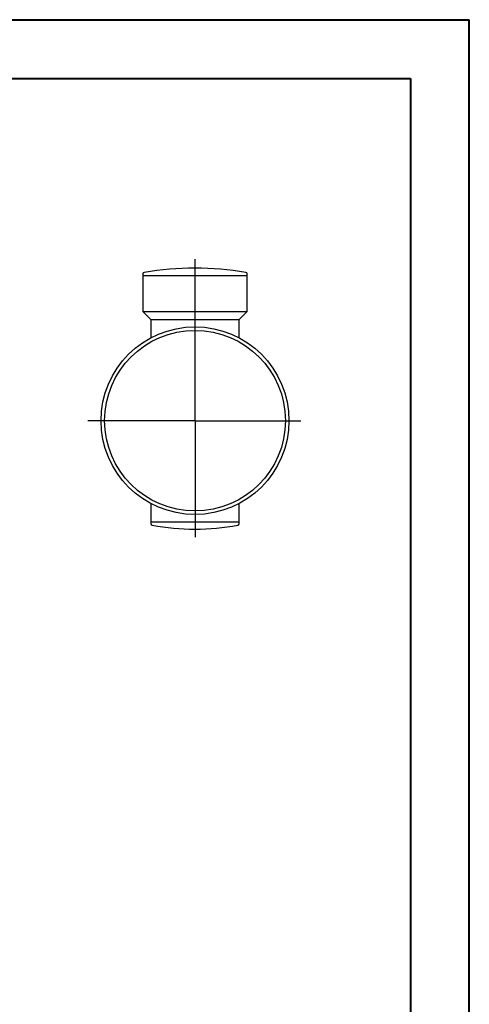
# Model space of a CAD drawing. Extents: x 0 to 595, y 210 to 631.
# Drawn here: x 487 to 595, y 394 to 631 of the extents above; entities that cross this region are included whole.
import ezdxf

# ---------------------------------------------------------------- set-up
doc = ezdxf.new("R2010")
doc.units = 0
doc.header["$MEASUREMENT"] = 0
doc.layers.get('0').update_dxf_attribs({"lineweight": 0})
doc.layers.add('FORMAT', color=7, linetype='Continuous', lineweight=0)

msp = doc.modelspace()

# ---------------------------------------------------------------- linework, layer by layer
at = {"color": 7, "lineweight": 40}
for p, q in [((0, 631.38), (595, 631.38)), ((595, 210.62), (595, 631.38)), ((35.42, 617.21), (580.83, 617.21)), ((580.83, 617.21), (580.83, 224.79))]:
    msp.add_line(p, q, dxfattribs=at)
at = {"color": 7, "lineweight": 30}
for p, q in [((516.27, 569.99), (516.27, 569.58)), ((516.27, 569.58), (516.27, 560.9)), ((516.27, 569.58), (541.42, 569.58)), ((541.42, 569.58), (541.42, 569.99)), ((541.42, 560.9), (541.42, 569.58)), ((516.27, 560.9), (518.22, 558.95)), ((516.27, 560.9), (541.42, 560.9)), ((518.22, 558.95), (518.22, 554.65)), ((518.22, 558.95), (539.47, 558.95)), ((539.47, 558.95), (541.42, 560.9)), ((539.47, 554.65), (539.47, 558.95)), ((518.22, 514.39), (518.22, 510.08)), ((539.47, 510.08), (539.47, 514.39)), ((518.22, 510.08), (518.22, 509.66)), ((518.22, 510.08), (539.47, 510.08)), ((539.47, 509.66), (539.47, 510.08))]:
    msp.add_line(p, q, dxfattribs=at)
for radius in [22.67, 21.81]:
    msp.add_circle((528.84, 534.52), radius, dxfattribs=at)
for points in [[(541.12, 570.34), (532.99, 571.69), (524.7, 571.69), (516.57, 570.34)], [(516.57, 570.34), (516.4, 570.31), (516.27, 570.16), (516.27, 569.99)], [(541.42, 569.99), (541.42, 570.16), (541.29, 570.31), (541.12, 570.34)], [(518.22, 509.66), (518.22, 509.49), (518.34, 509.35), (518.5, 509.31)], [(518.5, 509.31), (525.33, 507.97), (532.35, 507.97), (539.18, 509.31)], [(539.18, 509.31), (539.35, 509.35), (539.47, 509.49), (539.47, 509.66)]]:
    msp.add_open_spline(points, degree=3, dxfattribs=at)
for points, knots in [([(518.22, 554.65), (518.22, 554.65), (518.22, 554.64), (518.22, 554.64), (518.22, 554.63), (518.22, 554.62), (518.21, 554.61), (518.21, 554.6), (518.21, 554.59), (518.2, 554.58), (518.2, 554.57), (518.2, 554.56), (518.19, 554.55), (518.19, 554.54), (518.18, 554.54), (518.18, 554.53), (518.17, 554.53), (518.17, 554.52), (518.16, 554.52), (518.16, 554.51), (518.15, 554.51), (518.15, 554.51), (518.15, 554.5), (518.14, 554.5), (518.14, 554.5), (518.14, 554.5), (518.14, 554.5), (518.14, 554.5), (518.14, 554.5), (518.14, 554.5), (518.14, 554.5), (518.13, 554.49), (518.13, 554.49), (518.13, 554.49), (518.13, 554.49), (518.13, 554.49), (518.13, 554.49), (518.13, 554.49), (518.13, 554.49), (518.13, 554.49)], [0, 0, 0, 0, 1, 1, 1, 2, 2, 2, 3, 3, 3, 4, 4, 4, 5, 5, 5, 6, 6, 6, 7, 7, 7, 8, 8, 8, 9, 9, 9, 10, 10, 10, 11, 11, 11, 12, 12, 12, 13, 13, 13, 13]), ([(518.15, 554.5), (518.14, 554.5), (518.13, 554.49), (518.13, 554.49), (518.13, 554.49), (518.13, 554.49), (518.13, 554.49)], [0, 0, 0, 0, 1, 1, 1, 2, 2, 2, 2]), ([(539.56, 554.49), (539.56, 554.49), (539.56, 554.49), (539.56, 554.49), (539.56, 554.49), (539.56, 554.49), (539.55, 554.49), (539.55, 554.49), (539.55, 554.49), (539.55, 554.5), (539.55, 554.5), (539.55, 554.5), (539.54, 554.5), (539.54, 554.5), (539.54, 554.5), (539.54, 554.5), (539.53, 554.51), (539.53, 554.51), (539.53, 554.51), (539.52, 554.52), (539.52, 554.52), (539.51, 554.53), (539.5, 554.54), (539.49, 554.55), (539.49, 554.56), (539.48, 554.58), (539.48, 554.59), (539.47, 554.61), (539.47, 554.62), (539.47, 554.63), (539.47, 554.64), (539.47, 554.64), (539.47, 554.65), (539.47, 554.65)], [0, 0, 0, 0, 1, 1, 1, 2, 2, 2, 3, 3, 3, 4, 4, 4, 5, 5, 5, 6, 6, 6, 7, 7, 7, 8, 8, 8, 9, 9, 9, 10, 10, 10, 11, 11, 11, 11]), ([(539.56, 554.49), (539.56, 554.49), (539.56, 554.49), (539.56, 554.49), (539.56, 554.49), (539.55, 554.5), (539.54, 554.5)], [0, 0, 0, 0, 1, 1, 1, 2, 2, 2, 2]), ([(518.13, 514.54), (518.13, 514.54), (518.13, 514.54), (518.13, 514.54), (518.13, 514.54), (518.13, 514.54), (518.13, 514.54), (518.13, 514.54), (518.13, 514.54), (518.14, 514.54), (518.14, 514.54), (518.14, 514.54), (518.14, 514.53), (518.14, 514.53), (518.15, 514.53), (518.15, 514.53), (518.15, 514.53), (518.16, 514.52), (518.16, 514.52), (518.17, 514.51), (518.17, 514.51), (518.18, 514.5), (518.18, 514.49), (518.19, 514.48), (518.2, 514.47), (518.21, 514.46), (518.21, 514.44), (518.21, 514.43), (518.22, 514.42), (518.22, 514.4), (518.22, 514.39), (518.22, 514.39), (518.22, 514.39), (518.22, 514.39)], [0, 0, 0, 0, 1, 1, 1, 2, 2, 2, 3, 3, 3, 4, 4, 4, 5, 5, 5, 6, 6, 6, 7, 7, 7, 8, 8, 8, 9, 9, 9, 10, 10, 10, 11, 11, 11, 11]), ([(518.13, 514.54), (518.13, 514.54), (518.13, 514.54), (518.13, 514.54), (518.13, 514.54), (518.14, 514.54), (518.15, 514.53)], [0, 0, 0, 0, 1, 1, 1, 2, 2, 2, 2]), ([(539.47, 514.39), (539.47, 514.39), (539.47, 514.39), (539.47, 514.39), (539.47, 514.4), (539.47, 514.41), (539.47, 514.42), (539.47, 514.44), (539.48, 514.45), (539.48, 514.46), (539.49, 514.46), (539.49, 514.47), (539.49, 514.48), (539.5, 514.49), (539.5, 514.5), (539.51, 514.5), (539.51, 514.51), (539.52, 514.51), (539.52, 514.52), (539.53, 514.52), (539.53, 514.52), (539.54, 514.53), (539.54, 514.53), (539.54, 514.53), (539.54, 514.53), (539.55, 514.53), (539.55, 514.54), (539.55, 514.54), (539.55, 514.54), (539.55, 514.54), (539.55, 514.54), (539.55, 514.54), (539.55, 514.54), (539.55, 514.54), (539.56, 514.54), (539.56, 514.54), (539.56, 514.54), (539.56, 514.54), (539.56, 514.54), (539.56, 514.54)], [0, 0, 0, 0, 1, 1, 1, 2, 2, 2, 3, 3, 3, 4, 4, 4, 5, 5, 5, 6, 6, 6, 7, 7, 7, 8, 8, 8, 9, 9, 9, 10, 10, 10, 11, 11, 11, 12, 12, 12, 13, 13, 13, 13]), ([(539.54, 514.53), (539.55, 514.54), (539.56, 514.54), (539.56, 514.54), (539.56, 514.54), (539.56, 514.54), (539.56, 514.54)], [0, 0, 0, 0, 1, 1, 1, 2, 2, 2, 2])]:
    msp.add_open_spline(points, degree=3, knots=knots, dxfattribs=at)
at = {"layer": 'FORMAT', "color": 7, "lineweight": 25}
for p, q in [((528.84, 534.69), (528.84, 573.54)), ((528.67, 534.52), (503, 534.52)), ((528.84, 534.52), (528.75, 534.52)), ((528.84, 534.52), (528.84, 534.61)), ((528.84, 534.52), (528.84, 534.43)), ((528.84, 534.52), (528.93, 534.52)), ((528.84, 534.34), (528.84, 506.38)), ((529.02, 534.52), (554.36, 534.52))]:
    msp.add_line(p, q, dxfattribs=at)

doc.saveas('drawing.dxf')
